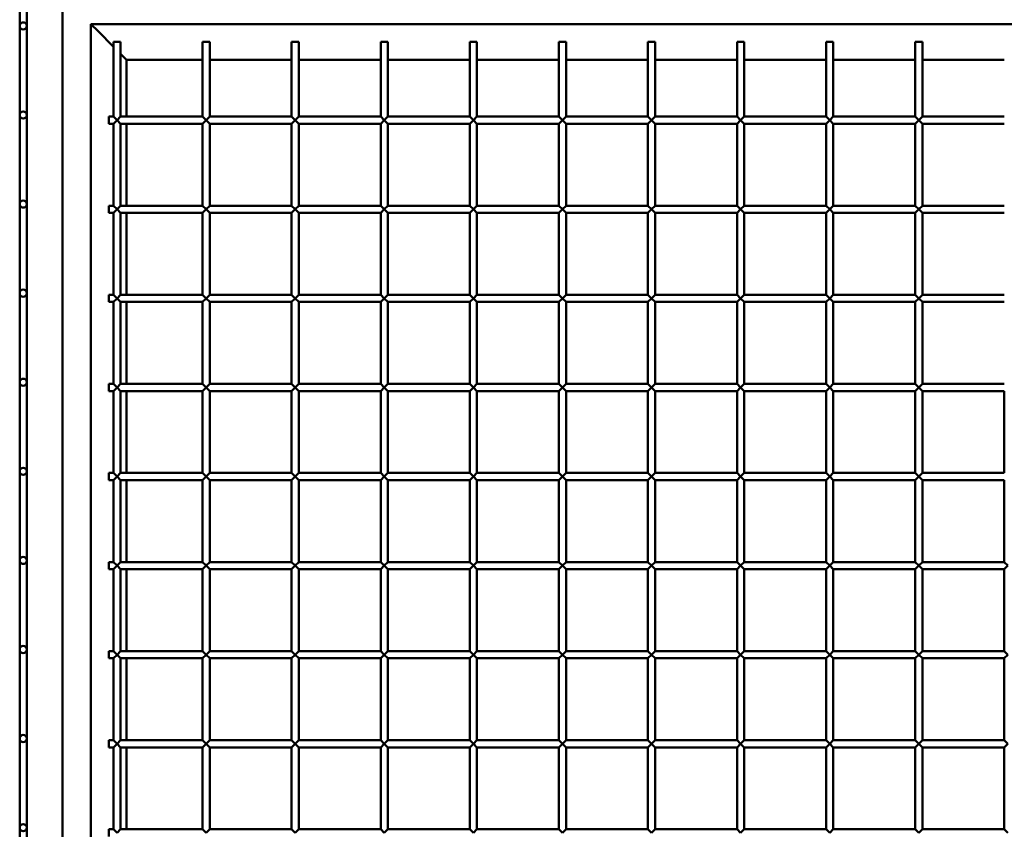
# Model space of a CAD drawing. Extents: x 5378 to 18611, y 1574 to 9856.
# Drawn here: x 5378 to 5931, y 3293 to 3747 of the extents above; entities that cross this region are included whole.
import ezdxf

# ---------------------------------------------------------------- set-up
doc = ezdxf.new("R2010")
doc.units = 0
doc.layers.get('0').update_dxf_attribs({"lineweight": 25})
doc.layers.add('Visible (ISO)', color=7, linetype='Continuous', lineweight=50)

# ---------------------------------------------------------------- blocks, each defined once
blk = doc.blocks.new('Front')
at = {"layer": 'Visible (ISO)'}
for p, q in [((5378.16, 3564.94), (5378.16, 3539.94)), ((5382.16, 3560.94), (5382.16, 2424.94)), ((5402.16, 2475.94), (5402.16, 3560.94)), ((5378.16, 3539.94), (5378.16, 3489.94)), ((5418.16, 3540.94), (5418.16, 2485.94)), ((5418.16, 3540.94), (5422.16, 3536.94)), ((5418.16, 3540.94), (6298.16, 3540.94)), ((5422.16, 3536.94), (5418.16, 3540.94)), ((5430.8, 3528.29), (5422.16, 3536.94)), ((5422.16, 3536.94), (5430.8, 3528.29)), ((5430.8, 3530.94), (5430.8, 3489.01)), ((5430.8, 3530.94), (5434.8, 3530.94)), ((5434.8, 3530.94), (5434.8, 3489.01)), ((5480.8, 3530.94), (5480.8, 3489.01)), ((5480.8, 3530.94), (5484.8, 3530.94)), ((5484.8, 3530.94), (5484.8, 3489.01)), ((5530.8, 3530.94), (5530.8, 3489.01)), ((5530.8, 3530.94), (5534.8, 3530.94)), ((5534.8, 3530.94), (5534.8, 3489.01)), ((5580.8, 3530.94), (5580.8, 3489.01)), ((5580.8, 3530.94), (5584.8, 3530.94)), ((5584.8, 3530.94), (5584.8, 3489.01)), ((5630.8, 3530.94), (5630.8, 3489.01)), ((5630.8, 3530.94), (5634.8, 3530.94)), ((5634.8, 3530.94), (5634.8, 3489.01)), ((5680.8, 3530.94), (5680.8, 3489.01)), ((5680.8, 3530.94), (5684.8, 3530.94)), ((5684.8, 3530.94), (5684.8, 3489.01)), ((5730.8, 3530.94), (5730.8, 3489.01)), ((5730.8, 3530.94), (5734.8, 3530.94)), ((5734.8, 3530.94), (5734.8, 3489.01)), ((5780.8, 3530.94), (5780.8, 3489.01)), ((5780.8, 3530.94), (5784.8, 3530.94)), ((5784.8, 3530.94), (5784.8, 3489.01)), ((5830.8, 3530.94), (5830.8, 3489.01)), ((5830.8, 3530.94), (5834.8, 3530.94)), ((5834.8, 3530.94), (5834.8, 3489.01)), ((5880.8, 3530.94), (5880.8, 3489.01)), ((5880.8, 3530.94), (5884.8, 3530.94)), ((5884.8, 3530.94), (5884.8, 3489.01)), ((5434.8, 3524.29), (5438.16, 3520.94)), ((5438.16, 3520.94), (5434.8, 3524.29)), ((5438.16, 3520.94), (5438.16, 3489.01)), ((5438.16, 3520.94), (5480.8, 3520.94)), ((5484.8, 3520.94), (5530.8, 3520.94)), ((5534.8, 3520.94), (5580.8, 3520.94)), ((5584.8, 3520.94), (5630.8, 3520.94)), ((5634.8, 3520.94), (5680.8, 3520.94)), ((5684.8, 3520.94), (5730.8, 3520.94)), ((5734.8, 3520.94), (5780.8, 3520.94)), ((5784.8, 3520.94), (5830.8, 3520.94)), ((5834.8, 3520.94), (5880.8, 3520.94)), ((5884.8, 3520.94), (5930.8, 3520.94)), ((5378.16, 3489.94), (5378.16, 3439.94)), ((5428.16, 3489.01), (5430.8, 3489.01)), ((5428.16, 3485.01), (5428.16, 3489.01)), ((5432.8, 3487.01), (5430.8, 3489.01)), ((5434.8, 3489.01), (5432.8, 3487.01)), ((5434.8, 3489.01), (5480.8, 3489.01)), ((5482.8, 3487.01), (5480.8, 3489.01)), ((5484.8, 3489.01), (5482.8, 3487.01)), ((5484.8, 3489.01), (5530.8, 3489.01)), ((5532.8, 3487.01), (5530.8, 3489.01)), ((5534.8, 3489.01), (5532.8, 3487.01)), ((5534.8, 3489.01), (5580.8, 3489.01)), ((5582.8, 3487.01), (5580.8, 3489.01)), ((5584.8, 3489.01), (5582.8, 3487.01)), ((5584.8, 3489.01), (5630.8, 3489.01)), ((5632.8, 3487.01), (5630.8, 3489.01)), ((5634.8, 3489.01), (5632.8, 3487.01)), ((5634.8, 3489.01), (5680.8, 3489.01)), ((5682.8, 3487.01), (5680.8, 3489.01)), ((5684.8, 3489.01), (5682.8, 3487.01)), ((5684.8, 3489.01), (5730.8, 3489.01)), ((5732.8, 3487.01), (5730.8, 3489.01)), ((5734.8, 3489.01), (5732.8, 3487.01)), ((5734.8, 3489.01), (5780.8, 3489.01)), ((5782.8, 3487.01), (5780.8, 3489.01)), ((5784.8, 3489.01), (5782.8, 3487.01)), ((5784.8, 3489.01), (5830.8, 3489.01)), ((5832.8, 3487.01), (5830.8, 3489.01)), ((5834.8, 3489.01), (5832.8, 3487.01)), ((5834.8, 3489.01), (5880.8, 3489.01)), ((5882.8, 3487.01), (5880.8, 3489.01)), ((5884.8, 3489.01), (5882.8, 3487.01)), ((5884.8, 3489.01), (5930.8, 3489.01)), ((5428.16, 3485.01), (5430.8, 3485.01)), ((5430.8, 3485.01), (5432.8, 3487.01)), ((5430.8, 3485.01), (5430.8, 3439.01)), ((5432.8, 3487.01), (5434.8, 3485.01)), ((5434.8, 3485.01), (5434.8, 3439.01)), ((5434.8, 3485.01), (5480.8, 3485.01)), ((5438.16, 3485.01), (5438.16, 3439.01)), ((5480.8, 3485.01), (5482.8, 3487.01)), ((5480.8, 3485.01), (5480.8, 3439.01)), ((5482.8, 3487.01), (5484.8, 3485.01)), ((5484.8, 3485.01), (5484.8, 3439.01)), ((5484.8, 3485.01), (5530.8, 3485.01)), ((5530.8, 3485.01), (5532.8, 3487.01)), ((5530.8, 3485.01), (5530.8, 3439.01)), ((5532.8, 3487.01), (5534.8, 3485.01)), ((5534.8, 3485.01), (5534.8, 3439.01)), ((5534.8, 3485.01), (5580.8, 3485.01)), ((5580.8, 3485.01), (5582.8, 3487.01)), ((5580.8, 3485.01), (5580.8, 3439.01)), ((5582.8, 3487.01), (5584.8, 3485.01)), ((5584.8, 3485.01), (5584.8, 3439.01)), ((5584.8, 3485.01), (5630.8, 3485.01)), ((5630.8, 3485.01), (5632.8, 3487.01)), ((5630.8, 3485.01), (5630.8, 3439.01)), ((5632.8, 3487.01), (5634.8, 3485.01)), ((5634.8, 3485.01), (5634.8, 3439.01)), ((5634.8, 3485.01), (5680.8, 3485.01)), ((5680.8, 3485.01), (5682.8, 3487.01)), ((5680.8, 3485.01), (5680.8, 3439.01)), ((5682.8, 3487.01), (5684.8, 3485.01)), ((5684.8, 3485.01), (5684.8, 3439.01)), ((5684.8, 3485.01), (5730.8, 3485.01)), ((5730.8, 3485.01), (5732.8, 3487.01)), ((5730.8, 3485.01), (5730.8, 3439.01)), ((5732.8, 3487.01), (5734.8, 3485.01)), ((5734.8, 3485.01), (5734.8, 3439.01)), ((5734.8, 3485.01), (5780.8, 3485.01)), ((5780.8, 3485.01), (5782.8, 3487.01)), ((5780.8, 3485.01), (5780.8, 3439.01)), ((5782.8, 3487.01), (5784.8, 3485.01)), ((5784.8, 3485.01), (5784.8, 3439.01)), ((5784.8, 3485.01), (5830.8, 3485.01)), ((5830.8, 3485.01), (5832.8, 3487.01)), ((5830.8, 3485.01), (5830.8, 3439.01)), ((5832.8, 3487.01), (5834.8, 3485.01)), ((5834.8, 3485.01), (5834.8, 3439.01)), ((5834.8, 3485.01), (5880.8, 3485.01)), ((5880.8, 3485.01), (5882.8, 3487.01)), ((5880.8, 3485.01), (5880.8, 3439.01)), ((5882.8, 3487.01), (5884.8, 3485.01)), ((5884.8, 3485.01), (5884.8, 3439.01)), ((5884.8, 3485.01), (5930.8, 3485.01)), ((5378.16, 3439.94), (5378.16, 3389.94)), ((5428.16, 3439.01), (5430.8, 3439.01)), ((5428.16, 3435.01), (5428.16, 3439.01)), ((5432.8, 3437.01), (5430.8, 3439.01)), ((5434.8, 3439.01), (5432.8, 3437.01)), ((5434.8, 3439.01), (5480.8, 3439.01)), ((5482.8, 3437.01), (5480.8, 3439.01)), ((5484.8, 3439.01), (5482.8, 3437.01)), ((5484.8, 3439.01), (5530.8, 3439.01)), ((5532.8, 3437.01), (5530.8, 3439.01)), ((5534.8, 3439.01), (5532.8, 3437.01)), ((5534.8, 3439.01), (5580.8, 3439.01)), ((5582.8, 3437.01), (5580.8, 3439.01)), ((5584.8, 3439.01), (5582.8, 3437.01)), ((5584.8, 3439.01), (5630.8, 3439.01)), ((5632.8, 3437.01), (5630.8, 3439.01)), ((5634.8, 3439.01), (5632.8, 3437.01)), ((5634.8, 3439.01), (5680.8, 3439.01)), ((5682.8, 3437.01), (5680.8, 3439.01)), ((5684.8, 3439.01), (5682.8, 3437.01)), ((5684.8, 3439.01), (5730.8, 3439.01)), ((5732.8, 3437.01), (5730.8, 3439.01)), ((5734.8, 3439.01), (5732.8, 3437.01)), ((5734.8, 3439.01), (5780.8, 3439.01)), ((5782.8, 3437.01), (5780.8, 3439.01)), ((5784.8, 3439.01), (5782.8, 3437.01)), ((5784.8, 3439.01), (5830.8, 3439.01)), ((5832.8, 3437.01), (5830.8, 3439.01)), ((5834.8, 3439.01), (5832.8, 3437.01)), ((5834.8, 3439.01), (5880.8, 3439.01)), ((5882.8, 3437.01), (5880.8, 3439.01)), ((5884.8, 3439.01), (5882.8, 3437.01)), ((5884.8, 3439.01), (5930.8, 3439.01)), ((5428.16, 3435.01), (5430.8, 3435.01)), ((5430.8, 3435.01), (5432.8, 3437.01)), ((5430.8, 3435.01), (5430.8, 3389.01)), ((5432.8, 3437.01), (5434.8, 3435.01)), ((5434.8, 3435.01), (5434.8, 3389.01)), ((5434.8, 3435.01), (5480.8, 3435.01)), ((5438.16, 3435.01), (5438.16, 3389.01)), ((5480.8, 3435.01), (5482.8, 3437.01)), ((5480.8, 3435.01), (5480.8, 3389.01)), ((5482.8, 3437.01), (5484.8, 3435.01)), ((5484.8, 3435.01), (5484.8, 3389.01)), ((5484.8, 3435.01), (5530.8, 3435.01)), ((5530.8, 3435.01), (5532.8, 3437.01)), ((5530.8, 3435.01), (5530.8, 3389.01)), ((5532.8, 3437.01), (5534.8, 3435.01)), ((5534.8, 3435.01), (5534.8, 3389.01)), ((5534.8, 3435.01), (5580.8, 3435.01)), ((5580.8, 3435.01), (5582.8, 3437.01)), ((5580.8, 3435.01), (5580.8, 3389.01)), ((5582.8, 3437.01), (5584.8, 3435.01)), ((5584.8, 3435.01), (5584.8, 3389.01)), ((5584.8, 3435.01), (5630.8, 3435.01)), ((5630.8, 3435.01), (5632.8, 3437.01)), ((5630.8, 3435.01), (5630.8, 3389.01)), ((5632.8, 3437.01), (5634.8, 3435.01)), ((5634.8, 3435.01), (5634.8, 3389.01)), ((5634.8, 3435.01), (5680.8, 3435.01)), ((5680.8, 3435.01), (5682.8, 3437.01)), ((5680.8, 3435.01), (5680.8, 3389.01)), ((5682.8, 3437.01), (5684.8, 3435.01)), ((5684.8, 3435.01), (5684.8, 3389.01)), ((5684.8, 3435.01), (5730.8, 3435.01)), ((5730.8, 3435.01), (5732.8, 3437.01)), ((5730.8, 3435.01), (5730.8, 3389.01)), ((5732.8, 3437.01), (5734.8, 3435.01)), ((5734.8, 3435.01), (5734.8, 3389.01)), ((5734.8, 3435.01), (5780.8, 3435.01)), ((5780.8, 3435.01), (5782.8, 3437.01)), ((5780.8, 3435.01), (5780.8, 3389.01)), ((5782.8, 3437.01), (5784.8, 3435.01)), ((5784.8, 3435.01), (5784.8, 3389.01)), ((5784.8, 3435.01), (5830.8, 3435.01)), ((5830.8, 3435.01), (5832.8, 3437.01)), ((5830.8, 3435.01), (5830.8, 3389.01)), ((5832.8, 3437.01), (5834.8, 3435.01)), ((5834.8, 3435.01), (5834.8, 3389.01)), ((5834.8, 3435.01), (5880.8, 3435.01)), ((5880.8, 3435.01), (5882.8, 3437.01)), ((5880.8, 3435.01), (5880.8, 3389.01)), ((5882.8, 3437.01), (5884.8, 3435.01)), ((5884.8, 3435.01), (5884.8, 3389.01)), ((5884.8, 3435.01), (5930.8, 3435.01)), ((5378.16, 3389.94), (5378.16, 3339.94)), ((5428.16, 3389.01), (5430.8, 3389.01)), ((5428.16, 3385.01), (5428.16, 3389.01)), ((5432.8, 3387.01), (5430.8, 3389.01)), ((5434.8, 3389.01), (5432.8, 3387.01)), ((5434.8, 3389.01), (5480.8, 3389.01)), ((5482.8, 3387.01), (5480.8, 3389.01)), ((5484.8, 3389.01), (5482.8, 3387.01)), ((5484.8, 3389.01), (5530.8, 3389.01)), ((5532.8, 3387.01), (5530.8, 3389.01)), ((5534.8, 3389.01), (5532.8, 3387.01)), ((5534.8, 3389.01), (5580.8, 3389.01)), ((5582.8, 3387.01), (5580.8, 3389.01)), ((5584.8, 3389.01), (5582.8, 3387.01)), ((5584.8, 3389.01), (5630.8, 3389.01)), ((5632.8, 3387.01), (5630.8, 3389.01)), ((5634.8, 3389.01), (5632.8, 3387.01)), ((5634.8, 3389.01), (5680.8, 3389.01)), ((5682.8, 3387.01), (5680.8, 3389.01)), ((5684.8, 3389.01), (5682.8, 3387.01)), ((5684.8, 3389.01), (5730.8, 3389.01)), ((5732.8, 3387.01), (5730.8, 3389.01)), ((5734.8, 3389.01), (5732.8, 3387.01)), ((5734.8, 3389.01), (5780.8, 3389.01)), ((5782.8, 3387.01), (5780.8, 3389.01)), ((5784.8, 3389.01), (5782.8, 3387.01)), ((5784.8, 3389.01), (5830.8, 3389.01)), ((5832.8, 3387.01), (5830.8, 3389.01)), ((5834.8, 3389.01), (5832.8, 3387.01)), ((5834.8, 3389.01), (5880.8, 3389.01)), ((5882.8, 3387.01), (5880.8, 3389.01)), ((5884.8, 3389.01), (5882.8, 3387.01)), ((5884.8, 3389.01), (5930.8, 3389.01)), ((5428.16, 3385.01), (5430.8, 3385.01)), ((5430.8, 3385.01), (5432.8, 3387.01)), ((5430.8, 3385.01), (5430.8, 3339.01)), ((5432.8, 3387.01), (5434.8, 3385.01)), ((5434.8, 3385.01), (5434.8, 3339.01)), ((5434.8, 3385.01), (5480.8, 3385.01)), ((5438.16, 3385.01), (5438.16, 3339.01)), ((5480.8, 3385.01), (5482.8, 3387.01)), ((5480.8, 3385.01), (5480.8, 3339.01)), ((5482.8, 3387.01), (5484.8, 3385.01)), ((5484.8, 3385.01), (5484.8, 3339.01)), ((5484.8, 3385.01), (5530.8, 3385.01)), ((5530.8, 3385.01), (5532.8, 3387.01)), ((5530.8, 3385.01), (5530.8, 3339.01)), ((5532.8, 3387.01), (5534.8, 3385.01)), ((5534.8, 3385.01), (5534.8, 3339.01)), ((5534.8, 3385.01), (5580.8, 3385.01)), ((5580.8, 3385.01), (5582.8, 3387.01)), ((5580.8, 3385.01), (5580.8, 3339.01)), ((5582.8, 3387.01), (5584.8, 3385.01)), ((5584.8, 3385.01), (5584.8, 3339.01)), ((5584.8, 3385.01), (5630.8, 3385.01)), ((5630.8, 3385.01), (5632.8, 3387.01)), ((5630.8, 3385.01), (5630.8, 3339.01)), ((5632.8, 3387.01), (5634.8, 3385.01)), ((5634.8, 3385.01), (5634.8, 3339.01)), ((5634.8, 3385.01), (5680.8, 3385.01)), ((5680.8, 3385.01), (5682.8, 3387.01)), ((5680.8, 3385.01), (5680.8, 3339.01)), ((5682.8, 3387.01), (5684.8, 3385.01)), ((5684.8, 3385.01), (5684.8, 3339.01)), ((5684.8, 3385.01), (5730.8, 3385.01)), ((5730.8, 3385.01), (5732.8, 3387.01)), ((5730.8, 3385.01), (5730.8, 3339.01)), ((5732.8, 3387.01), (5734.8, 3385.01)), ((5734.8, 3385.01), (5734.8, 3339.01)), ((5734.8, 3385.01), (5780.8, 3385.01)), ((5780.8, 3385.01), (5782.8, 3387.01)), ((5780.8, 3385.01), (5780.8, 3339.01)), ((5782.8, 3387.01), (5784.8, 3385.01)), ((5784.8, 3385.01), (5784.8, 3339.01)), ((5784.8, 3385.01), (5830.8, 3385.01)), ((5830.8, 3385.01), (5832.8, 3387.01)), ((5830.8, 3385.01), (5830.8, 3339.01)), ((5832.8, 3387.01), (5834.8, 3385.01)), ((5834.8, 3385.01), (5834.8, 3339.01)), ((5834.8, 3385.01), (5880.8, 3385.01)), ((5880.8, 3385.01), (5882.8, 3387.01)), ((5880.8, 3385.01), (5880.8, 3339.01)), ((5882.8, 3387.01), (5884.8, 3385.01)), ((5884.8, 3385.01), (5884.8, 3339.01)), ((5884.8, 3385.01), (5930.8, 3385.01)), ((5378.16, 3339.94), (5378.16, 3289.94)), ((5428.16, 3339.01), (5430.8, 3339.01)), ((5428.16, 3335.01), (5428.16, 3339.01)), ((5432.8, 3337.01), (5430.8, 3339.01)), ((5434.8, 3339.01), (5432.8, 3337.01)), ((5434.8, 3339.01), (5480.8, 3339.01)), ((5482.8, 3337.01), (5480.8, 3339.01)), ((5484.8, 3339.01), (5482.8, 3337.01)), ((5484.8, 3339.01), (5530.8, 3339.01)), ((5532.8, 3337.01), (5530.8, 3339.01)), ((5534.8, 3339.01), (5532.8, 3337.01)), ((5534.8, 3339.01), (5580.8, 3339.01)), ((5582.8, 3337.01), (5580.8, 3339.01)), ((5584.8, 3339.01), (5582.8, 3337.01)), ((5584.8, 3339.01), (5630.8, 3339.01)), ((5632.8, 3337.01), (5630.8, 3339.01)), ((5634.8, 3339.01), (5632.8, 3337.01)), ((5634.8, 3339.01), (5680.8, 3339.01)), ((5682.8, 3337.01), (5680.8, 3339.01)), ((5684.8, 3339.01), (5682.8, 3337.01)), ((5684.8, 3339.01), (5730.8, 3339.01)), ((5732.8, 3337.01), (5730.8, 3339.01)), ((5734.8, 3339.01), (5732.8, 3337.01)), ((5734.8, 3339.01), (5780.8, 3339.01)), ((5782.8, 3337.01), (5780.8, 3339.01)), ((5784.8, 3339.01), (5782.8, 3337.01)), ((5784.8, 3339.01), (5830.8, 3339.01)), ((5832.8, 3337.01), (5830.8, 3339.01)), ((5834.8, 3339.01), (5832.8, 3337.01)), ((5834.8, 3339.01), (5880.8, 3339.01)), ((5882.8, 3337.01), (5880.8, 3339.01)), ((5884.8, 3339.01), (5882.8, 3337.01)), ((5884.8, 3339.01), (5930.8, 3339.01)), ((5428.16, 3335.01), (5430.8, 3335.01)), ((5430.8, 3335.01), (5432.8, 3337.01)), ((5430.8, 3335.01), (5430.8, 3289.01)), ((5432.8, 3337.01), (5434.8, 3335.01)), ((5434.8, 3335.01), (5434.8, 3289.01)), ((5434.8, 3335.01), (5480.8, 3335.01)), ((5438.16, 3335.01), (5438.16, 3289.01)), ((5480.8, 3335.01), (5482.8, 3337.01)), ((5480.8, 3335.01), (5480.8, 3289.01)), ((5482.8, 3337.01), (5484.8, 3335.01)), ((5484.8, 3335.01), (5484.8, 3289.01)), ((5484.8, 3335.01), (5530.8, 3335.01)), ((5530.8, 3335.01), (5532.8, 3337.01)), ((5530.8, 3335.01), (5530.8, 3289.01)), ((5532.8, 3337.01), (5534.8, 3335.01)), ((5534.8, 3335.01), (5534.8, 3289.01)), ((5534.8, 3335.01), (5580.8, 3335.01)), ((5580.8, 3335.01), (5582.8, 3337.01)), ((5580.8, 3335.01), (5580.8, 3289.01)), ((5582.8, 3337.01), (5584.8, 3335.01)), ((5584.8, 3335.01), (5584.8, 3289.01)), ((5584.8, 3335.01), (5630.8, 3335.01)), ((5630.8, 3335.01), (5632.8, 3337.01)), ((5630.8, 3335.01), (5630.8, 3289.01)), ((5632.8, 3337.01), (5634.8, 3335.01)), ((5634.8, 3335.01), (5634.8, 3289.01)), ((5634.8, 3335.01), (5680.8, 3335.01)), ((5680.8, 3335.01), (5682.8, 3337.01)), ((5680.8, 3335.01), (5680.8, 3289.01)), ((5682.8, 3337.01), (5684.8, 3335.01)), ((5684.8, 3335.01), (5684.8, 3289.01)), ((5684.8, 3335.01), (5730.8, 3335.01)), ((5730.8, 3335.01), (5732.8, 3337.01)), ((5730.8, 3335.01), (5730.8, 3289.01)), ((5732.8, 3337.01), (5734.8, 3335.01)), ((5734.8, 3335.01), (5734.8, 3289.01)), ((5734.8, 3335.01), (5780.8, 3335.01)), ((5780.8, 3335.01), (5782.8, 3337.01)), ((5780.8, 3335.01), (5780.8, 3289.01)), ((5782.8, 3337.01), (5784.8, 3335.01)), ((5784.8, 3335.01), (5784.8, 3289.01)), ((5784.8, 3335.01), (5830.8, 3335.01)), ((5830.8, 3335.01), (5832.8, 3337.01)), ((5830.8, 3335.01), (5830.8, 3289.01)), ((5832.8, 3337.01), (5834.8, 3335.01)), ((5834.8, 3335.01), (5834.8, 3289.01)), ((5834.8, 3335.01), (5880.8, 3335.01)), ((5880.8, 3335.01), (5882.8, 3337.01)), ((5880.8, 3335.01), (5880.8, 3289.01)), ((5882.8, 3337.01), (5884.8, 3335.01)), ((5884.8, 3335.01), (5884.8, 3289.01)), ((5884.8, 3335.01), (5930.8, 3335.01)), ((5930.8, 3335.01), (5930.8, 3289.01)), ((5378.16, 3289.94), (5378.16, 3239.94)), ((5428.16, 3289.01), (5430.8, 3289.01)), ((5428.16, 3285.01), (5428.16, 3289.01)), ((5432.8, 3287.01), (5430.8, 3289.01)), ((5434.8, 3289.01), (5432.8, 3287.01)), ((5434.8, 3289.01), (5480.8, 3289.01)), ((5482.8, 3287.01), (5480.8, 3289.01)), ((5484.8, 3289.01), (5482.8, 3287.01)), ((5484.8, 3289.01), (5530.8, 3289.01)), ((5532.8, 3287.01), (5530.8, 3289.01)), ((5534.8, 3289.01), (5532.8, 3287.01)), ((5534.8, 3289.01), (5580.8, 3289.01)), ((5582.8, 3287.01), (5580.8, 3289.01)), ((5584.8, 3289.01), (5582.8, 3287.01)), ((5584.8, 3289.01), (5630.8, 3289.01)), ((5632.8, 3287.01), (5630.8, 3289.01)), ((5634.8, 3289.01), (5632.8, 3287.01)), ((5634.8, 3289.01), (5680.8, 3289.01)), ((5682.8, 3287.01), (5680.8, 3289.01)), ((5684.8, 3289.01), (5682.8, 3287.01)), ((5684.8, 3289.01), (5730.8, 3289.01)), ((5732.8, 3287.01), (5730.8, 3289.01)), ((5734.8, 3289.01), (5732.8, 3287.01)), ((5734.8, 3289.01), (5780.8, 3289.01)), ((5782.8, 3287.01), (5780.8, 3289.01)), ((5784.8, 3289.01), (5782.8, 3287.01)), ((5784.8, 3289.01), (5830.8, 3289.01)), ((5832.8, 3287.01), (5830.8, 3289.01)), ((5834.8, 3289.01), (5832.8, 3287.01)), ((5834.8, 3289.01), (5880.8, 3289.01)), ((5882.8, 3287.01), (5880.8, 3289.01)), ((5884.8, 3289.01), (5882.8, 3287.01)), ((5884.8, 3289.01), (5930.8, 3289.01)), ((5428.16, 3285.01), (5430.8, 3285.01)), ((5430.8, 3285.01), (5432.8, 3287.01)), ((5430.8, 3285.01), (5430.8, 3239.01)), ((5432.8, 3287.01), (5434.8, 3285.01)), ((5434.8, 3285.01), (5434.8, 3239.01)), ((5434.8, 3285.01), (5480.8, 3285.01)), ((5438.16, 3285.01), (5438.16, 3239.01)), ((5480.8, 3285.01), (5482.8, 3287.01)), ((5480.8, 3285.01), (5480.8, 3239.01)), ((5482.8, 3287.01), (5484.8, 3285.01)), ((5484.8, 3285.01), (5484.8, 3239.01)), ((5484.8, 3285.01), (5530.8, 3285.01)), ((5530.8, 3285.01), (5532.8, 3287.01)), ((5530.8, 3285.01), (5530.8, 3239.01)), ((5532.8, 3287.01), (5534.8, 3285.01)), ((5534.8, 3285.01), (5534.8, 3239.01)), ((5534.8, 3285.01), (5580.8, 3285.01)), ((5580.8, 3285.01), (5582.8, 3287.01)), ((5580.8, 3285.01), (5580.8, 3239.01)), ((5582.8, 3287.01), (5584.8, 3285.01)), ((5584.8, 3285.01), (5584.8, 3239.01)), ((5584.8, 3285.01), (5630.8, 3285.01)), ((5630.8, 3285.01), (5632.8, 3287.01)), ((5630.8, 3285.01), (5630.8, 3239.01)), ((5632.8, 3287.01), (5634.8, 3285.01)), ((5634.8, 3285.01), (5634.8, 3239.01)), ((5634.8, 3285.01), (5680.8, 3285.01)), ((5680.8, 3285.01), (5682.8, 3287.01)), ((5680.8, 3285.01), (5680.8, 3239.01)), ((5682.8, 3287.01), (5684.8, 3285.01)), ((5684.8, 3285.01), (5684.8, 3239.01)), ((5684.8, 3285.01), (5730.8, 3285.01)), ((5730.8, 3285.01), (5732.8, 3287.01)), ((5730.8, 3285.01), (5730.8, 3239.01)), ((5732.8, 3287.01), (5734.8, 3285.01)), ((5734.8, 3285.01), (5734.8, 3239.01)), ((5734.8, 3285.01), (5780.8, 3285.01)), ((5780.8, 3285.01), (5782.8, 3287.01)), ((5780.8, 3285.01), (5780.8, 3239.01)), ((5782.8, 3287.01), (5784.8, 3285.01)), ((5784.8, 3285.01), (5784.8, 3239.01)), ((5784.8, 3285.01), (5830.8, 3285.01)), ((5830.8, 3285.01), (5832.8, 3287.01)), ((5830.8, 3285.01), (5830.8, 3239.01)), ((5832.8, 3287.01), (5834.8, 3285.01)), ((5834.8, 3285.01), (5834.8, 3239.01)), ((5834.8, 3285.01), (5880.8, 3285.01)), ((5880.8, 3285.01), (5882.8, 3287.01)), ((5880.8, 3285.01), (5880.8, 3239.01)), ((5882.8, 3287.01), (5884.8, 3285.01)), ((5884.8, 3285.01), (5884.8, 3239.01)), ((5884.8, 3285.01), (5930.8, 3285.01)), ((5930.8, 3285.01), (5930.8, 3239.01)), ((5378.16, 3239.94), (5378.16, 3189.94)), ((5428.16, 3239.01), (5430.8, 3239.01)), ((5428.16, 3235.01), (5428.16, 3239.01)), ((5432.8, 3237.01), (5430.8, 3239.01)), ((5434.8, 3239.01), (5432.8, 3237.01)), ((5434.8, 3239.01), (5480.8, 3239.01)), ((5482.8, 3237.01), (5480.8, 3239.01)), ((5484.8, 3239.01), (5482.8, 3237.01)), ((5484.8, 3239.01), (5530.8, 3239.01)), ((5532.8, 3237.01), (5530.8, 3239.01)), ((5534.8, 3239.01), (5532.8, 3237.01)), ((5534.8, 3239.01), (5580.8, 3239.01)), ((5582.8, 3237.01), (5580.8, 3239.01)), ((5584.8, 3239.01), (5582.8, 3237.01)), ((5584.8, 3239.01), (5630.8, 3239.01)), ((5632.8, 3237.01), (5630.8, 3239.01)), ((5634.8, 3239.01), (5632.8, 3237.01)), ((5634.8, 3239.01), (5680.8, 3239.01)), ((5682.8, 3237.01), (5680.8, 3239.01)), ((5684.8, 3239.01), (5682.8, 3237.01)), ((5684.8, 3239.01), (5730.8, 3239.01)), ((5732.8, 3237.01), (5730.8, 3239.01)), ((5734.8, 3239.01), (5732.8, 3237.01)), ((5734.8, 3239.01), (5780.8, 3239.01)), ((5782.8, 3237.01), (5780.8, 3239.01)), ((5784.8, 3239.01), (5782.8, 3237.01)), ((5784.8, 3239.01), (5830.8, 3239.01)), ((5832.8, 3237.01), (5830.8, 3239.01)), ((5834.8, 3239.01), (5832.8, 3237.01)), ((5834.8, 3239.01), (5880.8, 3239.01)), ((5882.8, 3237.01), (5880.8, 3239.01)), ((5884.8, 3239.01), (5882.8, 3237.01)), ((5884.8, 3239.01), (5930.8, 3239.01)), ((5932.8, 3237.01), (5930.8, 3239.01)), ((5428.16, 3235.01), (5430.8, 3235.01)), ((5430.8, 3235.01), (5432.8, 3237.01)), ((5430.8, 3235.01), (5430.8, 3189.01)), ((5432.8, 3237.01), (5434.8, 3235.01)), ((5434.8, 3235.01), (5434.8, 3189.01)), ((5434.8, 3235.01), (5480.8, 3235.01)), ((5438.16, 3235.01), (5438.16, 3189.01)), ((5480.8, 3235.01), (5482.8, 3237.01)), ((5480.8, 3235.01), (5480.8, 3189.01)), ((5482.8, 3237.01), (5484.8, 3235.01)), ((5484.8, 3235.01), (5484.8, 3189.01)), ((5484.8, 3235.01), (5530.8, 3235.01)), ((5530.8, 3235.01), (5532.8, 3237.01)), ((5530.8, 3235.01), (5530.8, 3189.01)), ((5532.8, 3237.01), (5534.8, 3235.01)), ((5534.8, 3235.01), (5534.8, 3189.01)), ((5534.8, 3235.01), (5580.8, 3235.01)), ((5580.8, 3235.01), (5582.8, 3237.01)), ((5580.8, 3235.01), (5580.8, 3189.01)), ((5582.8, 3237.01), (5584.8, 3235.01)), ((5584.8, 3235.01), (5584.8, 3189.01)), ((5584.8, 3235.01), (5630.8, 3235.01)), ((5630.8, 3235.01), (5632.8, 3237.01)), ((5630.8, 3235.01), (5630.8, 3189.01)), ((5632.8, 3237.01), (5634.8, 3235.01)), ((5634.8, 3235.01), (5634.8, 3189.01)), ((5634.8, 3235.01), (5680.8, 3235.01)), ((5680.8, 3235.01), (5682.8, 3237.01)), ((5680.8, 3235.01), (5680.8, 3189.01)), ((5682.8, 3237.01), (5684.8, 3235.01)), ((5684.8, 3235.01), (5684.8, 3189.01)), ((5684.8, 3235.01), (5730.8, 3235.01)), ((5730.8, 3235.01), (5732.8, 3237.01)), ((5730.8, 3235.01), (5730.8, 3189.01)), ((5732.8, 3237.01), (5734.8, 3235.01)), ((5734.8, 3235.01), (5734.8, 3189.01)), ((5734.8, 3235.01), (5780.8, 3235.01)), ((5780.8, 3235.01), (5782.8, 3237.01)), ((5780.8, 3235.01), (5780.8, 3189.01)), ((5782.8, 3237.01), (5784.8, 3235.01)), ((5784.8, 3235.01), (5784.8, 3189.01)), ((5784.8, 3235.01), (5830.8, 3235.01)), ((5830.8, 3235.01), (5832.8, 3237.01)), ((5830.8, 3235.01), (5830.8, 3189.01)), ((5832.8, 3237.01), (5834.8, 3235.01)), ((5834.8, 3235.01), (5834.8, 3189.01)), ((5834.8, 3235.01), (5880.8, 3235.01)), ((5880.8, 3235.01), (5882.8, 3237.01)), ((5880.8, 3235.01), (5880.8, 3189.01)), ((5882.8, 3237.01), (5884.8, 3235.01)), ((5884.8, 3235.01), (5884.8, 3189.01)), ((5884.8, 3235.01), (5930.8, 3235.01)), ((5930.8, 3235.01), (5932.8, 3237.01)), ((5930.8, 3235.01), (5930.8, 3189.01)), ((5378.16, 3189.94), (5378.16, 3139.94)), ((5428.16, 3189.01), (5430.8, 3189.01)), ((5428.16, 3185.01), (5428.16, 3189.01)), ((5432.8, 3187.01), (5430.8, 3189.01)), ((5434.8, 3189.01), (5432.8, 3187.01)), ((5434.8, 3189.01), (5480.8, 3189.01)), ((5482.8, 3187.01), (5480.8, 3189.01)), ((5484.8, 3189.01), (5482.8, 3187.01)), ((5484.8, 3189.01), (5530.8, 3189.01)), ((5532.8, 3187.01), (5530.8, 3189.01)), ((5534.8, 3189.01), (5532.8, 3187.01)), ((5534.8, 3189.01), (5580.8, 3189.01)), ((5582.8, 3187.01), (5580.8, 3189.01)), ((5584.8, 3189.01), (5582.8, 3187.01)), ((5584.8, 3189.01), (5630.8, 3189.01)), ((5632.8, 3187.01), (5630.8, 3189.01)), ((5634.8, 3189.01), (5632.8, 3187.01)), ((5634.8, 3189.01), (5680.8, 3189.01)), ((5682.8, 3187.01), (5680.8, 3189.01)), ((5684.8, 3189.01), (5682.8, 3187.01)), ((5684.8, 3189.01), (5730.8, 3189.01)), ((5732.8, 3187.01), (5730.8, 3189.01)), ((5734.8, 3189.01), (5732.8, 3187.01)), ((5734.8, 3189.01), (5780.8, 3189.01)), ((5782.8, 3187.01), (5780.8, 3189.01)), ((5784.8, 3189.01), (5782.8, 3187.01)), ((5784.8, 3189.01), (5830.8, 3189.01)), ((5832.8, 3187.01), (5830.8, 3189.01)), ((5834.8, 3189.01), (5832.8, 3187.01)), ((5834.8, 3189.01), (5880.8, 3189.01)), ((5882.8, 3187.01), (5880.8, 3189.01)), ((5884.8, 3189.01), (5882.8, 3187.01)), ((5884.8, 3189.01), (5930.8, 3189.01)), ((5932.8, 3187.01), (5930.8, 3189.01)), ((5428.16, 3185.01), (5430.8, 3185.01)), ((5430.8, 3185.01), (5432.8, 3187.01)), ((5430.8, 3185.01), (5430.8, 3139.01)), ((5432.8, 3187.01), (5434.8, 3185.01)), ((5434.8, 3185.01), (5434.8, 3139.01)), ((5434.8, 3185.01), (5480.8, 3185.01)), ((5438.16, 3185.01), (5438.16, 3139.01)), ((5480.8, 3185.01), (5482.8, 3187.01)), ((5480.8, 3185.01), (5480.8, 3139.01)), ((5482.8, 3187.01), (5484.8, 3185.01)), ((5484.8, 3185.01), (5484.8, 3139.01)), ((5484.8, 3185.01), (5530.8, 3185.01)), ((5530.8, 3185.01), (5532.8, 3187.01)), ((5530.8, 3185.01), (5530.8, 3139.01)), ((5532.8, 3187.01), (5534.8, 3185.01)), ((5534.8, 3185.01), (5534.8, 3139.01)), ((5534.8, 3185.01), (5580.8, 3185.01)), ((5580.8, 3185.01), (5582.8, 3187.01)), ((5580.8, 3185.01), (5580.8, 3139.01)), ((5582.8, 3187.01), (5584.8, 3185.01)), ((5584.8, 3185.01), (5584.8, 3139.01)), ((5584.8, 3185.01), (5630.8, 3185.01)), ((5630.8, 3185.01), (5632.8, 3187.01)), ((5630.8, 3185.01), (5630.8, 3139.01)), ((5632.8, 3187.01), (5634.8, 3185.01)), ((5634.8, 3185.01), (5634.8, 3139.01)), ((5634.8, 3185.01), (5680.8, 3185.01)), ((5680.8, 3185.01), (5682.8, 3187.01)), ((5680.8, 3185.01), (5680.8, 3139.01)), ((5682.8, 3187.01), (5684.8, 3185.01)), ((5684.8, 3185.01), (5684.8, 3139.01)), ((5684.8, 3185.01), (5730.8, 3185.01)), ((5730.8, 3185.01), (5732.8, 3187.01)), ((5730.8, 3185.01), (5730.8, 3139.01)), ((5732.8, 3187.01), (5734.8, 3185.01)), ((5734.8, 3185.01), (5734.8, 3139.01)), ((5734.8, 3185.01), (5780.8, 3185.01)), ((5780.8, 3185.01), (5782.8, 3187.01)), ((5780.8, 3185.01), (5780.8, 3139.01)), ((5782.8, 3187.01), (5784.8, 3185.01)), ((5784.8, 3185.01), (5784.8, 3139.01)), ((5784.8, 3185.01), (5830.8, 3185.01)), ((5830.8, 3185.01), (5832.8, 3187.01)), ((5830.8, 3185.01), (5830.8, 3139.01)), ((5832.8, 3187.01), (5834.8, 3185.01)), ((5834.8, 3185.01), (5834.8, 3139.01)), ((5834.8, 3185.01), (5880.8, 3185.01)), ((5880.8, 3185.01), (5882.8, 3187.01)), ((5880.8, 3185.01), (5880.8, 3139.01)), ((5882.8, 3187.01), (5884.8, 3185.01)), ((5884.8, 3185.01), (5884.8, 3139.01)), ((5884.8, 3185.01), (5930.8, 3185.01)), ((5930.8, 3185.01), (5932.8, 3187.01)), ((5930.8, 3185.01), (5930.8, 3139.01)), ((5378.16, 3139.94), (5378.16, 3089.94)), ((5428.16, 3139.01), (5430.8, 3139.01)), ((5428.16, 3135.01), (5428.16, 3139.01)), ((5428.16, 3135.01), (5430.8, 3135.01)), ((5432.8, 3137.01), (5430.8, 3139.01)), ((5430.8, 3135.01), (5432.8, 3137.01)), ((5430.8, 3135.01), (5430.8, 3089.01)), ((5434.8, 3139.01), (5432.8, 3137.01)), ((5432.8, 3137.01), (5434.8, 3135.01)), ((5434.8, 3139.01), (5480.8, 3139.01)), ((5434.8, 3135.01), (5434.8, 3089.01)), ((5434.8, 3135.01), (5480.8, 3135.01)), ((5438.16, 3135.01), (5438.16, 3089.01)), ((5482.8, 3137.01), (5480.8, 3139.01)), ((5480.8, 3135.01), (5482.8, 3137.01)), ((5480.8, 3135.01), (5480.8, 3089.01)), ((5484.8, 3139.01), (5482.8, 3137.01)), ((5482.8, 3137.01), (5484.8, 3135.01)), ((5484.8, 3139.01), (5530.8, 3139.01)), ((5484.8, 3135.01), (5484.8, 3089.01)), ((5484.8, 3135.01), (5530.8, 3135.01)), ((5532.8, 3137.01), (5530.8, 3139.01)), ((5530.8, 3135.01), (5532.8, 3137.01)), ((5530.8, 3135.01), (5530.8, 3089.01)), ((5534.8, 3139.01), (5532.8, 3137.01)), ((5532.8, 3137.01), (5534.8, 3135.01)), ((5534.8, 3139.01), (5580.8, 3139.01)), ((5534.8, 3135.01), (5534.8, 3089.01)), ((5534.8, 3135.01), (5580.8, 3135.01)), ((5582.8, 3137.01), (5580.8, 3139.01)), ((5580.8, 3135.01), (5582.8, 3137.01)), ((5580.8, 3135.01), (5580.8, 3089.01)), ((5584.8, 3139.01), (5582.8, 3137.01)), ((5582.8, 3137.01), (5584.8, 3135.01)), ((5584.8, 3139.01), (5630.8, 3139.01)), ((5584.8, 3135.01), (5584.8, 3089.01)), ((5584.8, 3135.01), (5630.8, 3135.01)), ((5632.8, 3137.01), (5630.8, 3139.01)), ((5630.8, 3135.01), (5632.8, 3137.01)), ((5630.8, 3135.01), (5630.8, 3089.01)), ((5634.8, 3139.01), (5632.8, 3137.01)), ((5632.8, 3137.01), (5634.8, 3135.01)), ((5634.8, 3139.01), (5680.8, 3139.01)), ((5634.8, 3135.01), (5634.8, 3089.01)), ((5634.8, 3135.01), (5680.8, 3135.01)), ((5682.8, 3137.01), (5680.8, 3139.01)), ((5680.8, 3135.01), (5682.8, 3137.01)), ((5680.8, 3135.01), (5680.8, 3089.01)), ((5684.8, 3139.01), (5682.8, 3137.01)), ((5682.8, 3137.01), (5684.8, 3135.01)), ((5684.8, 3139.01), (5730.8, 3139.01)), ((5684.8, 3135.01), (5684.8, 3089.01)), ((5684.8, 3135.01), (5730.8, 3135.01)), ((5732.8, 3137.01), (5730.8, 3139.01)), ((5730.8, 3135.01), (5732.8, 3137.01)), ((5730.8, 3135.01), (5730.8, 3089.01)), ((5734.8, 3139.01), (5732.8, 3137.01)), ((5732.8, 3137.01), (5734.8, 3135.01)), ((5734.8, 3139.01), (5780.8, 3139.01)), ((5734.8, 3135.01), (5734.8, 3089.01)), ((5734.8, 3135.01), (5780.8, 3135.01)), ((5782.8, 3137.01), (5780.8, 3139.01)), ((5780.8, 3135.01), (5782.8, 3137.01)), ((5780.8, 3135.01), (5780.8, 3089.01)), ((5784.8, 3139.01), (5782.8, 3137.01)), ((5782.8, 3137.01), (5784.8, 3135.01)), ((5784.8, 3139.01), (5830.8, 3139.01)), ((5784.8, 3135.01), (5784.8, 3089.01)), ((5784.8, 3135.01), (5830.8, 3135.01)), ((5832.8, 3137.01), (5830.8, 3139.01)), ((5830.8, 3135.01), (5832.8, 3137.01)), ((5830.8, 3135.01), (5830.8, 3089.01)), ((5834.8, 3139.01), (5832.8, 3137.01)), ((5832.8, 3137.01), (5834.8, 3135.01)), ((5834.8, 3139.01), (5880.8, 3139.01)), ((5834.8, 3135.01), (5834.8, 3089.01)), ((5834.8, 3135.01), (5880.8, 3135.01)), ((5882.8, 3137.01), (5880.8, 3139.01)), ((5880.8, 3135.01), (5882.8, 3137.01)), ((5880.8, 3135.01), (5880.8, 3089.01)), ((5884.8, 3139.01), (5882.8, 3137.01)), ((5882.8, 3137.01), (5884.8, 3135.01)), ((5884.8, 3139.01), (5930.8, 3139.01)), ((5884.8, 3135.01), (5884.8, 3089.01)), ((5884.8, 3135.01), (5930.8, 3135.01)), ((5932.8, 3137.01), (5930.8, 3139.01)), ((5930.8, 3135.01), (5932.8, 3137.01)), ((5930.8, 3135.01), (5930.8, 3089.01)), ((5378.16, 3089.94), (5378.16, 3039.94)), ((5428.16, 3089.01), (5430.8, 3089.01)), ((5428.16, 3085.01), (5428.16, 3089.01)), ((5432.8, 3087.01), (5430.8, 3089.01)), ((5434.8, 3089.01), (5432.8, 3087.01)), ((5434.8, 3089.01), (5480.8, 3089.01)), ((5482.8, 3087.01), (5480.8, 3089.01)), ((5484.8, 3089.01), (5482.8, 3087.01)), ((5484.8, 3089.01), (5530.8, 3089.01)), ((5532.8, 3087.01), (5530.8, 3089.01)), ((5534.8, 3089.01), (5532.8, 3087.01)), ((5534.8, 3089.01), (5580.8, 3089.01)), ((5582.8, 3087.01), (5580.8, 3089.01)), ((5584.8, 3089.01), (5582.8, 3087.01)), ((5584.8, 3089.01), (5630.8, 3089.01)), ((5632.8, 3087.01), (5630.8, 3089.01)), ((5634.8, 3089.01), (5632.8, 3087.01)), ((5634.8, 3089.01), (5680.8, 3089.01)), ((5682.8, 3087.01), (5680.8, 3089.01)), ((5684.8, 3089.01), (5682.8, 3087.01)), ((5684.8, 3089.01), (5730.8, 3089.01)), ((5732.8, 3087.01), (5730.8, 3089.01)), ((5734.8, 3089.01), (5732.8, 3087.01)), ((5734.8, 3089.01), (5780.8, 3089.01)), ((5782.8, 3087.01), (5780.8, 3089.01)), ((5784.8, 3089.01), (5782.8, 3087.01)), ((5784.8, 3089.01), (5830.8, 3089.01)), ((5832.8, 3087.01), (5830.8, 3089.01)), ((5834.8, 3089.01), (5832.8, 3087.01)), ((5834.8, 3089.01), (5880.8, 3089.01)), ((5882.8, 3087.01), (5880.8, 3089.01)), ((5884.8, 3089.01), (5882.8, 3087.01)), ((5884.8, 3089.01), (5930.8, 3089.01)), ((5932.8, 3087.01), (5930.8, 3089.01))]:
    blk.add_line(p, q, dxfattribs=at)
for centre in [(5380.16, 3539.94), (5380.16, 3489.94), (5380.16, 3439.94), (5380.16, 3389.94), (5380.16, 3339.94), (5380.16, 3289.94), (5380.16, 3239.94), (5380.16, 3189.94), (5380.16, 3139.94), (5380.16, 3089.94)]:
    blk.add_circle(centre, 2, dxfattribs=at)

msp = doc.modelspace()

# ---------------------------------------------------------------- block references
msp.add_blockref('Front', (0, 203.77))

doc.saveas('drawing.dxf')
